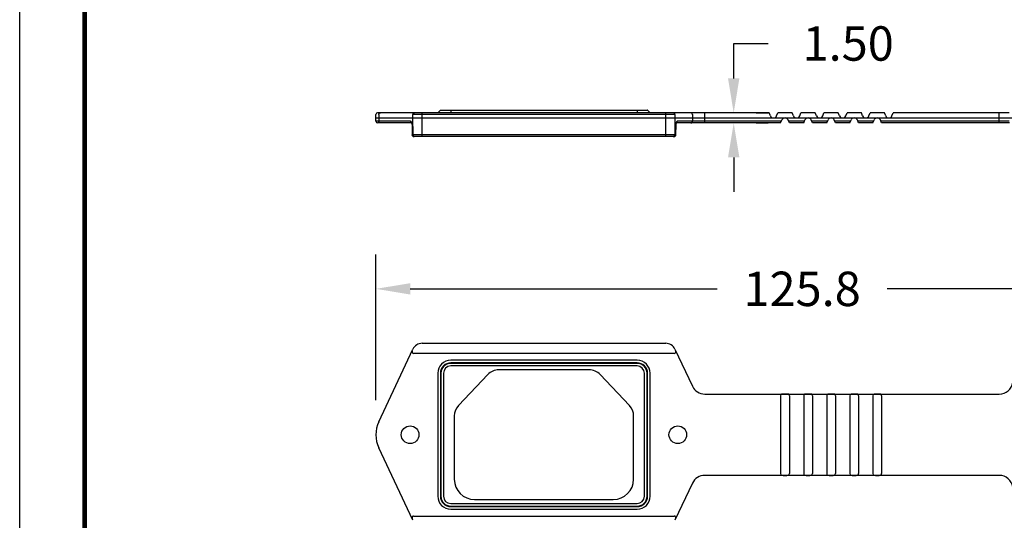
# Model space of a CAD drawing. Units: inches. Extents: x 0 to 22, y 0 to 17.
# Drawn here: x 0 to 8.6, y 7.5 to 11.9 of the extents above; entities that cross this region are included whole.
import ezdxf

# ---------------------------------------------------------------- set-up
doc = ezdxf.new("R2010")
doc.units = ezdxf.units.IN
doc.header["$LTSCALE"] = 1.21
doc.header["$MEASUREMENT"] = 0
doc.header["$PDSIZE"] = 0.2
doc.layers.get('0').update_dxf_attribs({"linetype": 'CONTINUOUS'})
doc.layers.get('Defpoints').update_dxf_attribs({"linetype": 'CONTINUOUS'})
doc.layers.add('AXIS', color=7, linetype='CONTINUOUS')
doc.styles.get("Standard").update_dxf_attribs({"font": 'txt', "width": 0.8})
doc.dimstyles.new('DIMSTYLE_1', dxfattribs={"dimtxt": 0.125, "dimasz": 0.188, "dimexe": 0.125, "dimexo": 0.062, "dimgap": 0.0625, "dimtad": 0, "dimtih": 1, "dimtoh": 1, "dimlfac": 0.666667, "dimzin": 0, "dimdsep": 46, "dimtxsty": 'Standard', "dimblk": '_FILLED', "dimblk1": '_FILLED', "dimblk2": '_FILLED', "dimcen": 0.09, "dimadec": 0, "dimazin": 0, "dimtp": 0.001, "dimtm": 0.001, "dimtfac": 1, "dimtofl": 0, "dimtmove": 0, "dimatfit": 3, "dimldrblk": '_FILLED', "dimfxl": 1, "dimtolj": 1, "dimtzin": 0, "dimarcsym": 0})

# ---------------------------------------------------------------- blocks, each defined once
blk = doc.blocks.new('_FILLED')
at = {"color": 0, "linetype": 'ByBlock'}
blk.add_solid([(0, 0), (-1, 0.165), (-1, -0.165)], dxfattribs=at)
blk = doc.blocks.new('*D2')
at = {"color": 0, "linetype": 'Continuous', "lineweight": -2, "transparency": 16777216}
for p, q in [((6.2222, 11.3486), (6.2222, 11.6533)), ((6.2222, 11.6533), (6.5222, 11.6533)), ((6.4177, 11.0486), (6.5222, 11.0486)), ((6.4177, 10.96), (6.5222, 10.96)), ((6.2222, 10.66), (6.2222, 10.36))]:
    blk.add_line(p, q, dxfattribs=at)
at = {"layer": 'Defpoints', "color": 0, "linetype": 'Continuous', "transparency": 16777216}
for p in [(6.1177, 11.0486), (6.1177, 10.96), (6.2222, 10.96)]:
    blk.add_point(p, dxfattribs=at)
at = {"color": 0, "linetype": 'Continuous', "lineweight": -2, "transparency": 16777216, "xscale": 0.3, "yscale": 0.3, "zscale": 0.3}
for p, rotation in [((6.2222, 11.0486), 270), ((6.2222, 10.96), 90)]:
    blk.add_blockref('_FILLED', p, dxfattribs=dict(at, rotation=rotation))
at = {"color": 0, "linetype": 'Continuous', "transparency": 16777216, "insert": (6.8222, 11.8033), "char_height": 0.3, "width": 0.6, "attachment_point": 1}
blk.add_mtext('\\A1;1.50', dxfattribs=at)
blk = doc.blocks.new('*D8')
at = {"color": 0, "linetype": 'Continuous', "lineweight": -2, "transparency": 16777216}
for p, q in [((3.1041, 8.5415), (3.1041, 9.8136)), ((10.5325, 8.5415), (10.5325, 9.8136)), ((3.4041, 9.5136), (6.0783, 9.5136)), ((10.2325, 9.5136), (7.5583, 9.5136))]:
    blk.add_line(p, q, dxfattribs=at)
at = {"layer": 'Defpoints', "color": 0, "linetype": 'Continuous', "transparency": 16777216}
for p in [(10.5325, 9.5136), (3.1041, 8.2415), (10.5325, 8.2415)]:
    blk.add_point(p, dxfattribs=at)
at = {"color": 0, "linetype": 'Continuous', "lineweight": -2, "transparency": 16777216, "xscale": 0.3, "yscale": 0.3, "zscale": 0.3, "rotation": 180}
blk.add_blockref('_FILLED', (3.1041, 9.5136), dxfattribs=at)
at = {"color": 0, "linetype": 'Continuous', "lineweight": -2, "transparency": 16777216, "xscale": 0.3, "yscale": 0.3, "zscale": 0.3}
blk.add_blockref('_FILLED', (10.5325, 9.5136), dxfattribs=at)
at = {"color": 0, "linetype": 'Continuous', "transparency": 16777216, "insert": (6.8183, 9.6636), "char_height": 0.3, "width": 0.7, "attachment_point": 2}
blk.add_mtext('\\A1;125.8', dxfattribs=at)

msp = doc.modelspace()

# ---------------------------------------------------------------- linework, layer by layer
at = {"color": 7, "linetype": 'Continuous'}
for p, q in [((0, 0), (0, 17)), ((3.666, 11.0714), (3.6432, 11.0486)), ((3.666, 11.0714), (5.4713, 11.0714)), ((3.6681, 11.0722), (5.4692, 11.0722)), ((3.7566, 11.0722), (3.7566, 11.0486)), ((5.3807, 11.0722), (5.3807, 11.0486)), ((5.4713, 11.0714), (5.4941, 11.0486)), ((3.1041, 11.0043), (3.1046, 11.0341)), ((3.1046, 10.9745), (3.1041, 11.0043)), ((3.1041, 11.0043), (5.9696, 11.0043)), ((6.5308, 11.0486), (3.1194, 11.0486)), ((3.1298, 11.0341), (3.1293, 11.0043)), ((3.1293, 11.0043), (3.1298, 10.9745)), ((3.427, 11.0043), (3.4274, 11.0341)), ((3.4293, 10.8564), (3.427, 11.0043)), ((5.7099, 11.0341), (3.4274, 11.0341)), ((3.5071, 10.8419), (3.5071, 11.0486)), ((5.6302, 10.8419), (5.6302, 11.0486)), ((5.7103, 11.0043), (5.708, 10.8564)), ((5.7099, 11.0341), (5.7103, 11.0043)), ((5.8622, 11.0341), (5.8627, 11.0043)), ((5.8627, 11.0043), (5.8622, 10.9745)), ((5.9696, 10.96), (5.9696, 11.0486)), ((6.7318, 11.0486), (6.607, 11.0486)), ((6.9328, 11.0486), (6.8079, 11.0486)), ((7.1338, 11.0486), (7.0089, 11.0486)), ((8.624, 11.0486), (8.5368, 11.0486)), ((8.5368, 10.96), (8.5368, 11.0486)), ((8.5368, 11.0043), (10.5332, 11.0043)), ((3.4063, 10.9745), (3.1046, 10.9745)), ((3.4159, 10.96), (3.1194, 10.96)), ((3.4159, 10.96), (3.416, 10.9599)), ((3.416, 10.9599), (3.4161, 10.9597)), ((3.4161, 10.9597), (3.4161, 10.9596)), ((3.4161, 10.9596), (3.4162, 10.9594)), ((3.4162, 10.9594), (3.4163, 10.9592)), ((3.4163, 10.9593), (3.4163, 10.9591)), ((3.4163, 10.9591), (3.4164, 10.9589)), ((3.4164, 10.9589), (3.4165, 10.9587)), ((3.4165, 10.9587), (3.4166, 10.9585)), ((3.4165, 10.9586), (3.4166, 10.9584)), ((3.4166, 10.9584), (3.4167, 10.9582)), ((3.4167, 10.9582), (3.4168, 10.958)), ((3.4168, 10.958), (3.4168, 10.9578)), ((3.4168, 10.9578), (3.4169, 10.9575)), ((3.4169, 10.9576), (3.417, 10.9573)), ((3.417, 10.9573), (3.417, 10.9571)), ((3.417, 10.9571), (3.4171, 10.9569)), ((3.4171, 10.9569), (3.4172, 10.9567)), ((3.4172, 10.9567), (3.4173, 10.9564)), ((3.4173, 10.9564), (3.4173, 10.9562)), ((3.4173, 10.9562), (3.4174, 10.9559)), ((3.4174, 10.9559), (3.4175, 10.9557)), ((3.4175, 10.9557), (3.4175, 10.9554)), ((3.4175, 10.9554), (3.4176, 10.9552)), ((3.4176, 10.9552), (3.4176, 10.9549)), ((3.4176, 10.9549), (3.4177, 10.9546)), ((3.4177, 10.9547), (3.4178, 10.9544)), ((3.4178, 10.9544), (3.4178, 10.9541)), ((3.4178, 10.9541), (3.4179, 10.9538)), ((3.4179, 10.9538), (3.4179, 10.9535)), ((3.4179, 10.9536), (3.418, 10.9533)), ((3.418, 10.9533), (3.4181, 10.953)), ((3.418, 10.953), (3.4181, 10.9527)), ((3.4181, 10.9527), (3.4182, 10.9524)), ((3.4182, 10.9524), (3.4182, 10.9521)), ((3.4182, 10.9521), (3.4182, 10.9518)), ((3.4182, 10.9518), (3.4183, 10.9515)), ((3.4183, 10.9515), (3.4183, 10.9512)), ((3.4183, 10.9512), (3.4184, 10.9509)), ((3.4184, 10.9509), (3.4184, 10.9505)), ((3.4184, 10.9506), (3.4185, 10.9502)), ((3.4185, 10.9503), (3.4185, 10.9499)), ((3.4185, 10.9499), (3.4185, 10.9496)), ((3.4185, 10.9496), (3.4186, 10.9493)), ((3.4186, 10.9493), (3.4186, 10.949)), ((3.4186, 10.949), (3.4186, 10.9486)), ((3.4186, 10.9486), (3.4186, 10.9483)), ((3.4186, 10.9483), (3.4187, 10.948)), ((3.4187, 10.948), (3.4187, 10.9476)), ((3.4187, 10.9477), (3.4187, 10.9473)), ((3.4187, 10.9473), (3.4187, 10.947)), ((3.4187, 10.947), (3.4187, 10.9466)), ((3.4187, 10.9467), (3.4187, 10.9463)), ((3.4187, 10.9463), (3.4188, 10.946)), ((3.4188, 10.946), (3.4188, 10.9456)), ((3.4188, 10.9456), (3.4203, 10.8563)), ((3.4188, 10.9455), (3.4201, 10.9455)), ((3.4201, 10.9455), (3.4215, 10.8564)), ((5.7172, 10.9455), (5.7158, 10.8564)), ((5.717, 10.8563), (5.7185, 10.9456)), ((5.7185, 10.9455), (5.7172, 10.9455)), ((5.7185, 10.946), (5.7186, 10.9463)), ((5.7185, 10.9456), (5.7185, 10.946)), ((5.7186, 10.948), (5.7187, 10.9483)), ((5.7186, 10.9476), (5.7186, 10.948)), ((5.7186, 10.9473), (5.7186, 10.9477)), ((5.7186, 10.947), (5.7186, 10.9473)), ((5.7186, 10.9466), (5.7186, 10.947)), ((5.7186, 10.9463), (5.7186, 10.9467)), ((5.7187, 10.9493), (5.7188, 10.9496)), ((5.7187, 10.949), (5.7187, 10.9493)), ((5.7187, 10.9486), (5.7187, 10.949)), ((5.7187, 10.9483), (5.7187, 10.9486)), ((5.7188, 10.9502), (5.7189, 10.9506)), ((5.7188, 10.9499), (5.7188, 10.9503)), ((5.7188, 10.9496), (5.7188, 10.9499)), ((5.7189, 10.9509), (5.719, 10.9512)), ((5.7189, 10.9505), (5.7189, 10.9509)), ((5.719, 10.9515), (5.7191, 10.9518)), ((5.719, 10.9512), (5.719, 10.9515)), ((5.7191, 10.9524), (5.7192, 10.9527)), ((5.7191, 10.9521), (5.7191, 10.9524)), ((5.7191, 10.9518), (5.7191, 10.9521)), ((5.7192, 10.953), (5.7193, 10.9533)), ((5.7192, 10.9527), (5.7193, 10.953)), ((5.7193, 10.9533), (5.7194, 10.9536)), ((5.7194, 10.9538), (5.7195, 10.9541)), ((5.7194, 10.9535), (5.7194, 10.9538)), ((5.7195, 10.9544), (5.7196, 10.9547)), ((5.7195, 10.9541), (5.7195, 10.9544)), ((5.7196, 10.9546), (5.7197, 10.9549)), ((5.7197, 10.9552), (5.7198, 10.9554)), ((5.7197, 10.9549), (5.7197, 10.9552)), ((5.7198, 10.9557), (5.7199, 10.9559)), ((5.7198, 10.9554), (5.7198, 10.9557)), ((5.7199, 10.9559), (5.72, 10.9562)), ((5.72, 10.9564), (5.7201, 10.9567)), ((5.72, 10.9562), (5.72, 10.9564)), ((5.7201, 10.9567), (5.7202, 10.9569)), ((5.7202, 10.9569), (5.7203, 10.9571)), ((5.7203, 10.9573), (5.7204, 10.9576)), ((5.7203, 10.9571), (5.7203, 10.9573)), ((5.7204, 10.9575), (5.7205, 10.9578)), ((5.7205, 10.958), (5.7206, 10.9582)), ((5.7205, 10.9578), (5.7205, 10.958)), ((5.7206, 10.9582), (5.7207, 10.9584)), ((5.7207, 10.9585), (5.7208, 10.9587)), ((5.7207, 10.9584), (5.7208, 10.9586)), ((5.7208, 10.9587), (5.7209, 10.9589)), ((5.7209, 10.9589), (5.721, 10.9591)), ((5.721, 10.9592), (5.7211, 10.9594)), ((5.721, 10.9591), (5.721, 10.9593)), ((5.7211, 10.9594), (5.7212, 10.9596)), ((5.7212, 10.9597), (5.7213, 10.9599)), ((5.7212, 10.9596), (5.7212, 10.9597)), ((5.7213, 10.9599), (5.7214, 10.96)), ((5.9696, 10.96), (5.7214, 10.96)), ((5.9696, 10.9745), (5.731, 10.9745)), ((7.4352, 10.96), (7.3104, 10.96)), ((8.6243, 10.96), (7.5114, 10.96)), ((8.6239, 10.9745), (8.5368, 10.9745)), ((3.4203, 10.8564), (3.4203, 10.8561)), ((3.4203, 10.8564), (3.4215, 10.8564)), ((3.4203, 10.8561), (3.4203, 10.8558)), ((3.4203, 10.8558), (3.4204, 10.8555)), ((3.4204, 10.8555), (3.4204, 10.8553)), ((3.4204, 10.8553), (3.4204, 10.855)), ((3.4204, 10.855), (3.4205, 10.8547)), ((3.4205, 10.8547), (3.4205, 10.8544)), ((3.4205, 10.8544), (3.4205, 10.8541)), ((3.4205, 10.8542), (3.4206, 10.8539)), ((3.4206, 10.8539), (3.4207, 10.8536)), ((3.4207, 10.8536), (3.4207, 10.8533)), ((3.4207, 10.8533), (3.4208, 10.853)), ((3.4208, 10.853), (3.4209, 10.8527)), ((3.4209, 10.8527), (3.421, 10.8524)), ((3.421, 10.8524), (3.4211, 10.8522)), ((3.421, 10.8522), (3.4212, 10.8519)), ((3.4211, 10.8519), (3.4213, 10.8516)), ((3.4213, 10.8516), (3.4214, 10.8513)), ((3.4214, 10.8513), (3.4215, 10.851)), ((5.717, 10.8564), (3.4215, 10.8564)), ((3.4215, 10.851), (3.4216, 10.8508)), ((3.4216, 10.8508), (3.4217, 10.8505)), ((3.4217, 10.8505), (3.4219, 10.8502)), ((3.4219, 10.8502), (3.422, 10.8499)), ((3.422, 10.85), (3.4222, 10.8497)), ((3.4221, 10.8497), (3.4223, 10.8494)), ((3.4223, 10.8494), (3.4225, 10.8492)), ((3.4225, 10.8492), (3.4226, 10.8489)), ((3.4226, 10.8489), (3.4228, 10.8487)), ((3.4228, 10.8487), (3.423, 10.8484)), ((3.423, 10.8484), (3.4231, 10.8482)), ((3.4231, 10.8482), (3.4233, 10.8479)), ((3.4233, 10.8479), (3.4235, 10.8477)), ((3.4235, 10.8477), (3.4237, 10.8475)), ((3.4237, 10.8475), (3.4239, 10.8472)), ((3.4239, 10.8472), (3.4241, 10.847)), ((3.4241, 10.847), (3.4243, 10.8468)), ((3.4243, 10.8468), (3.4245, 10.8466)), ((3.4245, 10.8466), (3.4247, 10.8464)), ((3.4247, 10.8464), (3.425, 10.8461)), ((3.425, 10.8462), (3.4252, 10.8459)), ((3.4252, 10.846), (3.4254, 10.8457)), ((3.4254, 10.8457), (3.4257, 10.8455)), ((3.4257, 10.8456), (3.4259, 10.8454)), ((3.4259, 10.8454), (3.4262, 10.8452)), ((3.4261, 10.8452), (3.4264, 10.845)), ((3.4264, 10.845), (3.4267, 10.8448)), ((3.4267, 10.8448), (3.4269, 10.8446)), ((3.4269, 10.8446), (3.4272, 10.8445)), ((3.4272, 10.8445), (3.4275, 10.8443)), ((3.4274, 10.8443), (3.4277, 10.8441)), ((3.4277, 10.8441), (3.428, 10.844)), ((3.428, 10.844), (3.4283, 10.8438)), ((3.4283, 10.8438), (3.4286, 10.8437)), ((3.4286, 10.8437), (3.4289, 10.8435)), ((3.4289, 10.8436), (3.4292, 10.8434)), ((3.4292, 10.8434), (3.4295, 10.8433)), ((3.4295, 10.8433), (3.4298, 10.8432)), ((3.4298, 10.8432), (3.4301, 10.843)), ((3.4301, 10.843), (3.4304, 10.8429)), ((3.4304, 10.8429), (3.4307, 10.8428)), ((3.4307, 10.8428), (3.431, 10.8427)), ((3.431, 10.8427), (3.4313, 10.8426)), ((3.4313, 10.8426), (3.4317, 10.8425)), ((3.4317, 10.8425), (3.432, 10.8424)), ((3.432, 10.8424), (3.4323, 10.8424)), ((3.4323, 10.8424), (3.4327, 10.8423)), ((3.4327, 10.8423), (3.433, 10.8422)), ((3.433, 10.8422), (3.4334, 10.8422)), ((3.4334, 10.8422), (3.4337, 10.8421)), ((3.4337, 10.8421), (3.4341, 10.8421)), ((3.4341, 10.8421), (3.4344, 10.842)), ((3.4344, 10.842), (3.4348, 10.842)), ((3.4348, 10.842), (3.4352, 10.8419)), ((3.4352, 10.8419), (3.4355, 10.8419)), ((3.4355, 10.8419), (3.4359, 10.8419)), ((3.4359, 10.8419), (3.4363, 10.8419)), ((3.4363, 10.8419), (3.4365, 10.8419)), ((3.4363, 10.8419), (3.4363, 10.8419)), ((3.4366, 10.8419), (3.4365, 10.8419)), ((5.7008, 10.8419), (3.4366, 10.8419)), ((5.7008, 10.8419), (5.701, 10.8419)), ((5.701, 10.8419), (5.7014, 10.8419)), ((5.7014, 10.8419), (5.7018, 10.8419)), ((5.7018, 10.8419), (5.7021, 10.8419)), ((5.7021, 10.8419), (5.7025, 10.842)), ((5.7025, 10.842), (5.7029, 10.842)), ((5.7029, 10.842), (5.7032, 10.8421)), ((5.7032, 10.8421), (5.7036, 10.8421)), ((5.7036, 10.8421), (5.7039, 10.8422)), ((5.7039, 10.8422), (5.7043, 10.8422)), ((5.7043, 10.8422), (5.7046, 10.8423)), ((5.7046, 10.8423), (5.705, 10.8424)), ((5.705, 10.8424), (5.7053, 10.8424)), ((5.7053, 10.8424), (5.7056, 10.8425)), ((5.7056, 10.8425), (5.706, 10.8426)), ((5.706, 10.8426), (5.7063, 10.8427)), ((5.7063, 10.8427), (5.7066, 10.8428)), ((5.7066, 10.8428), (5.7069, 10.8429)), ((5.7069, 10.8429), (5.7072, 10.843)), ((5.7072, 10.843), (5.7075, 10.8432)), ((5.7075, 10.8432), (5.7078, 10.8433)), ((5.7078, 10.8433), (5.7081, 10.8434)), ((5.7081, 10.8434), (5.7084, 10.8436)), ((5.7084, 10.8435), (5.7087, 10.8437)), ((5.7087, 10.8437), (5.709, 10.8438)), ((5.709, 10.8438), (5.7093, 10.844)), ((5.7093, 10.844), (5.7096, 10.8441)), ((5.7096, 10.8441), (5.7099, 10.8443)), ((5.7098, 10.8443), (5.7101, 10.8445)), ((5.7101, 10.8445), (5.7104, 10.8446)), ((5.7104, 10.8446), (5.7106, 10.8448)), ((5.7106, 10.8448), (5.7109, 10.845)), ((5.7109, 10.845), (5.7112, 10.8452)), ((5.7111, 10.8452), (5.7114, 10.8454)), ((5.7114, 10.8454), (5.7116, 10.8456)), ((5.7116, 10.8455), (5.7119, 10.8457)), ((5.7119, 10.8457), (5.7121, 10.846)), ((5.7121, 10.8459), (5.7123, 10.8462)), ((5.7123, 10.8461), (5.7126, 10.8464)), ((5.7126, 10.8464), (5.7128, 10.8466)), ((5.7128, 10.8466), (5.713, 10.8468)), ((5.713, 10.8468), (5.7132, 10.847)), ((5.7132, 10.847), (5.7134, 10.8472)), ((5.7134, 10.8472), (5.7136, 10.8475)), ((5.7136, 10.8475), (5.7138, 10.8477)), ((5.7138, 10.8477), (5.714, 10.8479)), ((5.714, 10.8479), (5.7142, 10.8482)), ((5.7142, 10.8482), (5.7143, 10.8484)), ((5.7143, 10.8484), (5.7145, 10.8487)), ((5.7145, 10.8487), (5.7147, 10.8489)), ((5.7147, 10.8489), (5.7148, 10.8492)), ((5.7148, 10.8492), (5.715, 10.8494)), ((5.715, 10.8494), (5.7152, 10.8497)), ((5.7151, 10.8497), (5.7153, 10.85)), ((5.7153, 10.8499), (5.7154, 10.8502)), ((5.7154, 10.8502), (5.7156, 10.8505)), ((5.7156, 10.8505), (5.7157, 10.8508)), ((5.7157, 10.8508), (5.7158, 10.851)), ((5.7158, 10.851), (5.7159, 10.8513)), ((5.7159, 10.8513), (5.7161, 10.8516)), ((5.716, 10.8516), (5.7162, 10.8519)), ((5.7162, 10.8522), (5.7163, 10.8524)), ((5.7162, 10.8519), (5.7163, 10.8522)), ((5.7163, 10.8524), (5.7164, 10.8527)), ((5.7164, 10.8527), (5.7165, 10.853)), ((5.7165, 10.853), (5.7166, 10.8533)), ((5.7166, 10.8536), (5.7167, 10.8539)), ((5.7166, 10.8533), (5.7166, 10.8536)), ((5.7167, 10.8539), (5.7168, 10.8542)), ((5.7168, 10.8547), (5.7169, 10.855)), ((5.7168, 10.8544), (5.7169, 10.8547)), ((5.7168, 10.8541), (5.7168, 10.8544)), ((5.7169, 10.8555), (5.717, 10.8558)), ((5.7169, 10.8553), (5.7169, 10.8555)), ((5.7169, 10.855), (5.7169, 10.8553)), ((5.717, 10.8561), (5.717, 10.8564)), ((5.717, 10.8558), (5.717, 10.8561)), ((3.5071, 9.0387), (5.6302, 9.0387)), ((3.1293, 8.3545), (3.427, 8.9878)), ((5.7048, 8.9512), (3.4325, 8.9512)), ((5.7103, 8.9878), (5.8627, 8.6637)), ((5.3807, 8.8909), (3.7566, 8.8909)), ((5.3807, 8.8681), (3.7566, 8.8681)), ((5.3807, 8.8639), (3.7566, 8.8639)), ((5.3807, 8.8412), (3.7566, 8.8412)), ((3.6432, 8.7774), (3.6432, 7.7056)), ((3.666, 8.7774), (3.666, 7.7056)), ((3.6701, 8.7774), (3.6701, 7.7056)), ((3.6929, 8.7774), (3.6929, 7.7056)), ((4.0791, 8.7655), (3.8238, 8.4966)), ((4.9619, 8.807), (4.1754, 8.807)), ((5.3135, 8.4966), (5.0582, 8.7655)), ((5.4444, 7.7056), (5.4444, 8.7774)), ((5.4672, 7.7056), (5.4672, 8.7774)), ((5.4713, 7.7056), (5.4713, 8.7774)), ((5.4941, 7.7056), (5.4941, 8.7774)), ((3.7874, 8.4051), (3.7874, 7.8532)), ((5.3499, 7.8532), (5.3499, 8.4051)), ((3.427, 7.4952), (3.1293, 8.1285)), ((5.8627, 7.8193), (5.7103, 7.4952)), ((3.7566, 7.6418), (5.3807, 7.6418)), ((3.9645, 7.6761), (5.1728, 7.6761)), ((3.7566, 7.6191), (5.3807, 7.6191)), ((3.7566, 7.6149), (5.3807, 7.6149)), ((3.7566, 7.5922), (5.3807, 7.5922)), ((3.4325, 7.5318), (5.7048, 7.5318))]:
    msp.add_line(p, q, dxfattribs=at)
at = {"color": 4, "linetype": 'Continuous', "const_width": 0.0394}
msp.add_lwpolyline([(0.5667, 0.5667), (0.5667, 16.4291)], dxfattribs=at)
at = {"color": 7, "linetype": 'Continuous'}
for points in [[(3.415, 10.9616), (3.415, 10.9616), (3.415, 10.9616), (3.415, 10.9616), (3.415, 10.9616), (3.415, 10.9616), (3.415, 10.9616), (3.415, 10.9615), (3.4151, 10.9615), (3.4151, 10.9615), (3.4151, 10.9614), (3.4152, 10.9614), (3.4152, 10.9613), (3.4152, 10.9613), (3.4153, 10.9612), (3.4153, 10.9611), (3.4154, 10.9611), (3.4154, 10.961), (3.4155, 10.9609), (3.4155, 10.9608), (3.4156, 10.9607), (3.4156, 10.9606), (3.4157, 10.9605), (3.4157, 10.9604), (3.4158, 10.9603), (3.4159, 10.9601), (3.4159, 10.96)], [(5.7214, 10.96), (5.7214, 10.9601), (5.7215, 10.9603), (5.7216, 10.9604), (5.7216, 10.9605), (5.7217, 10.9606), (5.7217, 10.9607), (5.7218, 10.9608), (5.7218, 10.9609), (5.7219, 10.961), (5.7219, 10.9611), (5.722, 10.9611), (5.722, 10.9612), (5.7221, 10.9613), (5.7221, 10.9613), (5.7221, 10.9614), (5.7222, 10.9614), (5.7222, 10.9615), (5.7222, 10.9615), (5.7223, 10.9615), (5.7223, 10.9616), (5.7223, 10.9616), (5.7223, 10.9616), (5.7223, 10.9616)]]:
    msp.add_lwpolyline(points, dxfattribs=at)
for centre in [(3.4023, 8.2415), (5.735, 8.2415)]:
    msp.add_circle(centre, 0.0768, dxfattribs=at)
for centre, radius, start, end in [((3.6681, 11.0693), 0.00295, 90, 135), ((5.4692, 11.0693), 0.00295, 45, 90), ((3.1194, 11.0338), 0.0148, 90, 179), ((3.1194, 10.9748), 0.0148, 181, 270), ((3.5071, 8.9502), 0.0886, 90, 154.82769), ((5.6302, 8.9502), 0.0886, 25.17231, 90), ((3.4325, 8.9649), 0.0137, 154.82769, 270), ((5.7048, 8.9649), 0.0137, 270, 25.17231), ((3.7566, 8.7774), 0.1134, 90, 180), ((3.7566, 8.7774), 0.0907, 90, 180), ((3.7566, 8.7774), 0.0865, 90, 180), ((3.7566, 8.7774), 0.0637, 90, 180), ((5.3807, 8.7774), 0.1134, 0, 90), ((5.3807, 8.7774), 0.0907, 0, 90), ((5.3807, 8.7774), 0.0865, 0, 90), ((5.3807, 8.7774), 0.0637, 0, 90), ((4.1754, 8.6741), 0.1329, 90, 136.5), ((4.9619, 8.6741), 0.1329, 43.5, 90), ((8.5368, 8.7139), 0.1181, 270, 351.78679), ((5.9696, 8.7139), 0.1181, 205.17231, 270), ((3.9202, 8.4051), 0.1329, 136.5, 180), ((5.2171, 8.4051), 0.1329, 0, 43.5), ((3.3698, 8.2415), 0.2657, 154.82769, 205.17231), ((3.9645, 7.8532), 0.1772, 180, 270), ((5.1728, 7.8532), 0.1772, 270, 0), ((5.9696, 7.7691), 0.1181, 90, 154.82769), ((8.5368, 7.7691), 0.1181, 8.21321, 90), ((3.7566, 7.7056), 0.1134, 180, 270), ((3.7566, 7.7056), 0.0907, 180, 270), ((3.7566, 7.7056), 0.0865, 180, 270), ((3.7566, 7.7056), 0.0637, 180, 270), ((5.3807, 7.7056), 0.0907, 270, 0), ((5.3807, 7.7056), 0.0865, 270, 0), ((5.3807, 7.7056), 0.1134, 270, 0), ((5.3807, 7.7056), 0.0637, 270, 0), ((3.4325, 7.5181), 0.0137, 90, 205.17231), ((5.7048, 7.5181), 0.0137, 334.82769, 90)]:
    msp.add_arc(centre, radius, start, end, dxfattribs=at)
for points, knots in [([(3.1298, 11.0341), (3.1298, 11.035), (3.13, 11.0365), (3.1304, 11.0383), (3.131, 11.0401), (3.132, 11.0422), (3.1337, 11.0444), (3.1357, 11.0462), (3.138, 11.0476), (3.1405, 11.0484), (3.1423, 11.0486), (3.1432, 11.0486)], [0, 0, 0, 0, 0.131051, 0.196337, 0.261286, 0.389706, 0.515926, 0.639743, 0.761309, 0.881131, 1, 1, 1, 1]), ([(3.4274, 11.0341), (3.4274, 11.035), (3.4276, 11.0365), (3.428, 11.0383), (3.4286, 11.0401), (3.4297, 11.0422), (3.4313, 11.0444), (3.4334, 11.0462), (3.4357, 11.0476), (3.4382, 11.0484), (3.4399, 11.0486), (3.4408, 11.0486)], [0, 0, 0, 0, 0.131051, 0.196337, 0.261286, 0.389706, 0.515926, 0.639743, 0.761309, 0.881131, 1, 1, 1, 1]), ([(5.7099, 11.0341), (5.7099, 11.035), (5.7097, 11.0365), (5.7093, 11.0383), (5.7087, 11.0401), (5.7076, 11.0422), (5.706, 11.0444), (5.7039, 11.0462), (5.7016, 11.0476), (5.6991, 11.0484), (5.6974, 11.0486), (5.6965, 11.0486)], [0, 0, 0, 0, 0.131051, 0.196337, 0.261286, 0.389706, 0.515926, 0.639743, 0.761309, 0.881131, 1, 1, 1, 1]), ([(5.8622, 11.0341), (5.8622, 11.035), (5.862, 11.0365), (5.8616, 11.0383), (5.861, 11.0401), (5.86, 11.0422), (5.8583, 11.0444), (5.8563, 11.0462), (5.854, 11.0476), (5.8515, 11.0484), (5.8497, 11.0486), (5.8488, 11.0486)], [0, 0, 0, 0, 0.131051, 0.196337, 0.261286, 0.389706, 0.515926, 0.639743, 0.761309, 0.881131, 1, 1, 1, 1]), ([(3.1432, 10.96), (3.1423, 10.96), (3.1405, 10.9602), (3.138, 10.961), (3.1357, 10.9624), (3.1337, 10.9642), (3.132, 10.9664), (3.131, 10.9685), (3.1304, 10.9703), (3.13, 10.9721), (3.1298, 10.9736), (3.1298, 10.9745)], [0, 0, 0, 0, 0.118869, 0.238691, 0.360257, 0.484074, 0.610294, 0.738714, 0.803663, 0.868949, 1, 1, 1, 1]), ([(3.4063, 10.9745), (3.4063, 10.973), (3.4068, 10.97), (3.4084, 10.9666), (3.4102, 10.9642), (3.4118, 10.9628), (3.4136, 10.9616), (3.4149, 10.961), (3.4155, 10.9607)], [0, 0, 0, 0, 0.258245, 0.512095, 0.636807, 0.759618, 0.880599, 1, 1, 1, 1]), ([(3.4201, 10.9455), (3.42, 10.9475), (3.4198, 10.9513), (3.4189, 10.9569), (3.4178, 10.9612), (3.4166, 10.9643), (3.4157, 10.9664), (3.4147, 10.9682), (3.4136, 10.9699), (3.4125, 10.9713), (3.4113, 10.9724), (3.4101, 10.9734), (3.4089, 10.974), (3.4076, 10.9744), (3.4067, 10.9745), (3.4063, 10.9745)], [0, 0, 0, 0, 0.170489, 0.3347, 0.486863, 0.557109, 0.622976, 0.684271, 0.740934, 0.793042, 0.840825, 0.884685, 0.925232, 0.963309, 1, 1, 1, 1]), ([(5.731, 10.9745), (5.7306, 10.9745), (5.7297, 10.9744), (5.7284, 10.974), (5.7272, 10.9734), (5.726, 10.9724), (5.7248, 10.9713), (5.7237, 10.9699), (5.7226, 10.9682), (5.7216, 10.9664), (5.7207, 10.9643), (5.7195, 10.9612), (5.7184, 10.9569), (5.7175, 10.9513), (5.7173, 10.9475), (5.7172, 10.9455)], [0, 0, 0, 0, 0.036691, 0.074768, 0.115315, 0.159175, 0.206958, 0.259066, 0.315729, 0.377024, 0.442891, 0.513137, 0.6653, 0.829511, 1, 1, 1, 1]), ([(5.7218, 10.9607), (5.7224, 10.961), (5.7237, 10.9616), (5.7255, 10.9628), (5.7271, 10.9642), (5.7289, 10.9666), (5.7305, 10.97), (5.731, 10.973), (5.731, 10.9745)], [0, 0, 0, 0, 0.119401, 0.240382, 0.363193, 0.487905, 0.741755, 1, 1, 1, 1]), ([(5.8488, 10.96), (5.8497, 10.96), (5.8515, 10.9602), (5.854, 10.961), (5.8563, 10.9624), (5.8583, 10.9642), (5.86, 10.9664), (5.861, 10.9685), (5.8616, 10.9703), (5.862, 10.9721), (5.8622, 10.9736), (5.8622, 10.9745)], [0, 0, 0, 0, 0.118869, 0.238691, 0.360257, 0.484074, 0.610294, 0.738714, 0.803663, 0.868949, 1, 1, 1, 1]), ([(3.4365, 10.8419), (3.4356, 10.8419), (3.4336, 10.8421), (3.4308, 10.8428), (3.4282, 10.8441), (3.4259, 10.8459), (3.424, 10.8481), (3.4226, 10.8507), (3.4217, 10.8535), (3.4215, 10.8554), (3.4215, 10.8564)], [0, 0, 0, 0, 0.125483, 0.25044, 0.374999, 0.499399, 0.623928, 0.748832, 0.874221, 1, 1, 1, 1]), ([(3.4427, 10.8419), (3.4418, 10.8419), (3.44, 10.8421), (3.4375, 10.8429), (3.4352, 10.8443), (3.4332, 10.8461), (3.4315, 10.8483), (3.4305, 10.8504), (3.4299, 10.8522), (3.4295, 10.854), (3.4293, 10.8555), (3.4293, 10.8564)], [0, 0, 0, 0, 0.118869, 0.238691, 0.360257, 0.484074, 0.610294, 0.738714, 0.803663, 0.868949, 1, 1, 1, 1]), ([(5.6946, 10.8419), (5.6955, 10.8419), (5.6973, 10.8421), (5.6998, 10.8429), (5.7021, 10.8443), (5.7041, 10.8461), (5.7058, 10.8483), (5.7068, 10.8504), (5.7074, 10.8522), (5.7078, 10.854), (5.708, 10.8555), (5.708, 10.8564)], [0, 0, 0, 0, 0.118869, 0.238691, 0.360257, 0.484074, 0.610294, 0.738714, 0.803663, 0.868949, 1, 1, 1, 1]), ([(5.7158, 10.8564), (5.7158, 10.8554), (5.7156, 10.8535), (5.7147, 10.8507), (5.7133, 10.8481), (5.7114, 10.8459), (5.7091, 10.8441), (5.7065, 10.8428), (5.7037, 10.8421), (5.7017, 10.8419), (5.7008, 10.8419)], [0, 0, 0, 0, 0.125779, 0.251168, 0.376072, 0.500601, 0.625001, 0.74956, 0.874517, 1, 1, 1, 1])]:
    msp.add_open_spline(points, degree=3, knots=knots, dxfattribs=at)
at = {"layer": 'AXIS', "color": 7, "linetype": 'Continuous'}
for p, q in [((6.5308, 11.0486), (5.9696, 11.0486)), ((5.9696, 11.0043), (8.5368, 11.0043)), ((6.5416, 11.0225), (6.5308, 11.0486)), ((6.5962, 11.0225), (6.607, 11.0486)), ((6.7318, 11.0486), (6.607, 11.0486)), ((6.6313, 10.96), (6.6421, 10.9861)), ((6.7074, 10.96), (6.6966, 10.9861)), ((6.7426, 11.0225), (6.7318, 11.0486)), ((6.7971, 11.0225), (6.8079, 11.0486)), ((6.9328, 11.0486), (6.8079, 11.0486)), ((6.8323, 10.96), (6.8431, 10.9861)), ((6.9084, 10.96), (6.8976, 10.9861)), ((6.9436, 11.0225), (6.9328, 11.0486)), ((6.9981, 11.0225), (7.0089, 11.0486)), ((7.1338, 11.0486), (7.0089, 11.0486)), ((7.0333, 10.96), (7.0441, 10.9861)), ((7.1094, 10.96), (7.0986, 10.9861)), ((7.1446, 11.0225), (7.1338, 11.0486)), ((7.1991, 11.0225), (7.2099, 11.0486)), ((7.3348, 11.0486), (7.2099, 11.0486)), ((7.2343, 10.96), (7.2451, 10.9861)), ((7.3104, 10.96), (7.2996, 10.9861)), ((7.3455, 11.0225), (7.3348, 11.0486)), ((7.4001, 11.0225), (7.4109, 11.0486)), ((7.5357, 11.0486), (7.4109, 11.0486)), ((7.4352, 10.96), (7.446, 10.9861)), ((7.5114, 10.96), (7.5006, 10.9861)), ((7.5465, 11.0225), (7.5357, 11.0486)), ((7.6011, 11.0225), (7.6119, 11.0486)), ((8.5368, 11.0486), (7.6119, 11.0486)), ((6.6373, 10.9745), (5.9696, 10.9745)), ((6.6313, 10.96), (5.9696, 10.96)), ((6.8383, 10.9745), (6.7014, 10.9745)), ((6.8323, 10.96), (6.7074, 10.96)), ((7.0393, 10.9745), (6.9024, 10.9745)), ((7.0333, 10.96), (6.9084, 10.96)), ((7.2403, 10.9745), (7.1034, 10.9745)), ((7.2343, 10.96), (7.1094, 10.96)), ((7.4413, 10.9745), (7.3044, 10.9745)), ((7.4352, 10.96), (7.3104, 10.96)), ((8.5368, 10.9745), (7.5054, 10.9745)), ((8.5368, 10.96), (7.5114, 10.96)), ((5.9696, 8.5958), (8.5368, 8.5958)), ((6.6313, 8.5806), (6.6313, 7.9025)), ((6.6373, 8.5953), (6.6421, 8.5955)), ((6.7014, 8.5953), (6.6966, 8.5955)), ((6.7074, 8.5806), (6.7074, 7.9025)), ((6.8323, 8.5806), (6.8323, 7.9025)), ((6.8383, 8.5953), (6.8431, 8.5955)), ((6.9024, 8.5953), (6.8976, 8.5955)), ((6.9084, 8.5806), (6.9084, 7.9025)), ((7.0333, 8.5806), (7.0333, 7.9025)), ((7.0393, 8.5953), (7.0441, 8.5955)), ((7.1034, 8.5953), (7.0986, 8.5955)), ((7.1094, 8.5806), (7.1094, 7.9025)), ((7.2343, 8.5806), (7.2343, 7.9025)), ((7.2403, 8.5953), (7.2451, 8.5955)), ((7.3044, 8.5953), (7.2996, 8.5955)), ((7.3104, 8.5806), (7.3104, 7.9025)), ((7.4352, 8.5806), (7.4352, 7.9025)), ((7.4413, 8.5953), (7.446, 8.5955)), ((7.5054, 8.5953), (7.5006, 8.5955)), ((7.5114, 8.5806), (7.5114, 7.9025)), ((8.5368, 7.8872), (5.9696, 7.8872)), ((6.6373, 7.8877), (6.6421, 7.8875)), ((6.7014, 7.8877), (6.6966, 7.8875)), ((6.8383, 7.8877), (6.8431, 7.8875)), ((6.9024, 7.8877), (6.8976, 7.8875)), ((7.0393, 7.8877), (7.0441, 7.8875)), ((7.1034, 7.8877), (7.0986, 7.8875)), ((7.2403, 7.8877), (7.2451, 7.8875)), ((7.3044, 7.8877), (7.2996, 7.8875)), ((7.4413, 7.8877), (7.446, 7.8875)), ((7.5054, 7.8877), (7.5006, 7.8875))]:
    msp.add_line(p, q, dxfattribs=at)
for centre, start, end in [((6.5689, 11.0338), 202.5, 337.5), ((6.6694, 10.9748), 22.5, 157.5), ((6.7699, 11.0338), 202.5, 337.5), ((6.8704, 10.9748), 22.5, 157.5), ((6.9709, 11.0338), 202.5, 337.5), ((7.0713, 10.9748), 22.5, 157.5), ((7.1718, 11.0338), 202.5, 337.5), ((7.2723, 10.9748), 22.5, 157.5), ((7.3728, 11.0338), 202.5, 337.5), ((7.4733, 10.9748), 22.5, 157.5), ((7.5738, 11.0338), 202.5, 337.5)]:
    msp.add_arc(centre, 0.0295, start, end, dxfattribs=at)
for centre, major_axis, ratio, start_param, end_param in [((6.6374, 8.5806), (0, 0.0148), 0.414214, 0.017453, 1.570796), ((6.6694, 8.5953), (0.0295, 0), 0.017455, 6.675884, 9.032079), ((6.7013, 8.5806), (0, 0.0148), 0.414214, -1.570796, -0.017453), ((6.8384, 8.5806), (0, 0.0148), 0.414214, 0.017453, 1.570796), ((6.8704, 8.5953), (0.0295, 0), 0.017455, 6.675884, 9.032079), ((6.9023, 8.5806), (0, 0.0148), 0.414214, -1.570796, -0.017453), ((7.0394, 8.5806), (0, 0.0148), 0.414214, 0.017453, 1.570796), ((7.0713, 8.5953), (0.0295, 0), 0.017455, 6.675884, 9.032079), ((7.1033, 8.5806), (0, 0.0148), 0.414214, -1.570796, -0.017453), ((7.2404, 8.5806), (0, 0.0148), 0.414214, 0.017453, 1.570796), ((7.2723, 8.5953), (0.0295, 0), 0.017455, 0.392699, 2.748894), ((7.3043, 8.5806), (0, 0.0148), 0.414214, -1.570796, -0.017453), ((7.4414, 8.5806), (0, 0.0148), 0.414214, 0.017453, 1.570796), ((7.4733, 8.5953), (0.0295, 0), 0.017455, 0.392699, 2.748894), ((7.5053, 8.5806), (0, 0.0148), 0.414214, -1.570796, -0.017453), ((6.6374, 7.9025), (0, 0.0148), 0.414214, -4.712389, -3.159046), ((6.7013, 7.9025), (0, 0.0148), 0.414214, -3.124139, -1.570796), ((6.8384, 7.9025), (0, 0.0148), 0.414214, -4.712389, -3.159046), ((6.9023, 7.9025), (0, 0.0148), 0.414214, -3.124139, -1.570796), ((7.0394, 7.9025), (0, 0.0148), 0.414214, -4.712389, -3.159046), ((7.1033, 7.9025), (0, 0.0148), 0.414214, -3.124139, -1.570796), ((7.2404, 7.9025), (0, 0.0148), 0.414214, 1.570796, 3.124139), ((7.3043, 7.9025), (0, 0.0148), 0.414214, -3.124139, -1.570796), ((7.4414, 7.9025), (0, 0.0148), 0.414214, -4.712389, -3.159046), ((7.5053, 7.9025), (0, 0.0148), 0.414214, -3.124139, -1.570796), ((6.6694, 7.8877), (0.0295, 0), 0.017455, -2.748894, -0.392699), ((6.8704, 7.8877), (0.0295, 0), 0.017455, -2.748894, -0.392699), ((7.0713, 7.8877), (0.0295, 0), 0.017455, 3.534292, 5.890486), ((7.2723, 7.8877), (0.0295, 0), 0.017455, 3.534292, 5.890486), ((7.4733, 7.8877), (0.0295, 0), 0.017455, 3.534292, 5.890486)]:
    msp.add_ellipse(centre, major_axis=major_axis, ratio=ratio, start_param=start_param, end_param=end_param, dxfattribs=at)

# ---------------------------------------------------------------- dimensions: what is measured, and where the dimension line sits
at = {"color": 1, "linetype": 'Continuous'}
dim = msp.add_linear_dim(base=(6.2222, 10.96), p1=(6.1177, 11.0486), p2=(6.1177, 10.96), angle=270, text='1.50', dimstyle='DIMSTYLE_1', override={"dimtxt": 0.3, "dimasz": 0.3, "dimexe": 0.3, "dimexo": 0.3, "dimgap": 0.3}, dxfattribs=at)
dim.commit()
dim.dimension.update_dxf_attribs({"geometry": '*D2', "text_midpoint": (7.1222, 11.6533), "dimtype": 160})
dim = msp.add_linear_dim(base=(10.5325, 9.5136), p1=(3.1041, 8.2415), p2=(10.5325, 8.2415), text='125.8', dimstyle='DIMSTYLE_1', override={"dimtxt": 0.3, "dimasz": 0.3, "dimexe": 0.3, "dimexo": 0.3, "dimgap": 0.3, "dimlfac": 0.6667}, dxfattribs=at)
dim.commit()
dim.dimension.update_dxf_attribs({"geometry": '*D8', "text_midpoint": (6.8183, 9.5136), "dimtype": 160})

doc.saveas('drawing.dxf')
